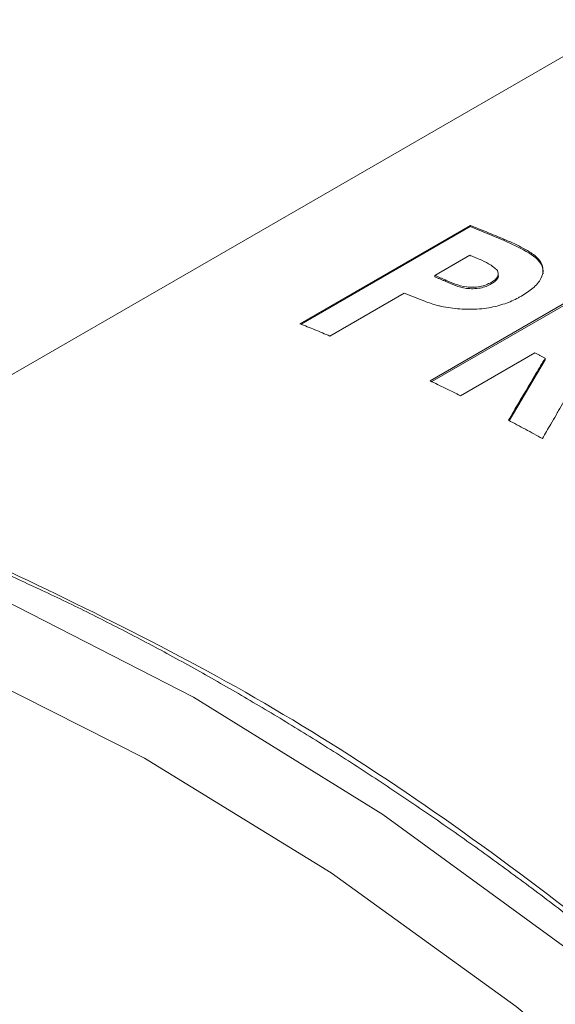
# Model space of a CAD drawing. Units: inches. Extents: x 2 to 66.2, y 1 to 43.2.
# Drawn here: x 56.7 to 57.3, y 36.1 to 37.2 of the extents above; entities that cross this region are included whole.
import ezdxf

# ---------------------------------------------------------------- set-up
doc = ezdxf.new("R2010")
doc.units = ezdxf.units.IN
doc.header["$LTSCALE"] = 4
doc.header["$MEASUREMENT"] = 0

msp = doc.modelspace()

# ---------------------------------------------------------------- linework, layer by layer
at = {"color": 7, "linetype": 'Continuous', "lineweight": 15}
for p, q in [((57.7103, 37.3855), (56.6497, 36.7733)), ((57.0337, 36.8631), (57.2285, 36.9756)), ((57.0352, 36.8625), (57.2287, 36.9742)), ((57.2287, 36.9742), (57.2285, 36.9759)), ((57.2287, 36.9742), (57.2674, 36.9582)), ((57.2674, 36.9582), (57.2672, 36.9599)), ((57.2282, 36.9414), (57.1882, 36.9183)), ((57.1884, 36.9166), (57.1882, 36.9183)), ((57.2601, 36.9221), (57.2599, 36.9239)), ((57.1827, 36.7978), (57.3775, 36.9103)), ((57.1846, 36.7969), (57.3777, 36.9083)), ((57.2007, 36.9114), (57.2005, 36.9131)), ((57.2527, 36.9086), (57.2526, 36.9103)), ((57.1533, 36.898), (57.0683, 36.849)), ((57.3025, 36.8298), (57.2176, 36.7807)), ((57.2732, 36.7522), (57.3145, 36.8219)), ((57.3145, 36.8219), (57.3144, 36.8238))]:
    msp.add_line(p, q, dxfattribs=at)
at = {"color": 7, "linetype": 'Continuous', "lineweight": 15, "flags": 128}
for points in [[(55.6805, 36.725), (55.8686, 36.741), (56.0659, 36.7311), (56.2707, 36.6952), (56.4812, 36.6336), (56.6957, 36.547), (56.9122, 36.4361), (57.1289, 36.3018), (57.3439, 36.1452), (57.5554, 35.9678), (57.7615, 35.771), (57.9605, 35.5566), (58.1507, 35.3264), (58.3303, 35.0824), (58.4979, 34.8268), (58.6519, 34.5616), (58.7912, 34.2893), (58.9144, 34.0121), (59.0205, 33.7324), (59.1086, 33.4527), (59.1779, 33.1754), (59.2279, 32.9029), (59.258, 32.6375), (59.2681, 32.3816)], [(59.1797, 32.3816), (59.1697, 32.6336), (59.14, 32.8949), (59.0906, 33.1632), (59.0222, 33.4362), (58.9352, 33.7115), (58.8304, 33.9867), (58.7088, 34.2595), (58.5713, 34.5275), (58.4192, 34.7883), (58.2539, 35.0396), (58.0766, 35.2793), (57.8891, 35.5054), (57.6929, 35.7157), (57.4897, 35.9086), (57.2813, 36.0822), (57.0695, 36.2352), (56.8561, 36.3662), (56.6431, 36.474), (56.4322, 36.5577), (56.2252, 36.6166), (56.0241, 36.6502), (55.8305, 36.6582), (55.6461, 36.6404)]]:
    msp.add_lwpolyline(points, dxfattribs=at)
at = {"color": 7, "linetype": 'Continuous', "lineweight": 15}
for points, knots in [([(60.859, 33.3149), (60.8585, 33.3566), (60.857, 33.4775), (60.841, 33.6845), (60.8053, 33.9368), (60.7519, 34.1944), (60.6818, 34.4552), (60.5952, 34.7173), (60.4931, 34.9788), (60.376, 35.2377), (60.245, 35.4921), (60.101, 35.74), (59.945, 35.9797), (59.7782, 36.2094), (59.6019, 36.4272), (59.4174, 36.6316), (59.2259, 36.8211), (59.029, 36.9943), (58.828, 37.1497), (58.6245, 37.2862), (58.4197, 37.4027), (58.2154, 37.4983), (58.013, 37.5721), (57.8139, 37.6237), (57.6201, 37.6519), (57.4364, 37.6584), (57.3217, 37.6444), (57.2664, 37.6376)], [0, 0, 0, 0, 0.021563, 0.062482, 0.103396, 0.144296, 0.185182, 0.226053, 0.266913, 0.307765, 0.348611, 0.389455, 0.430301, 0.47115, 0.512006, 0.552873, 0.593754, 0.634652, 0.67557, 0.716508, 0.757467, 0.798442, 0.83942, 0.880376, 0.921277, 0.962079, 1, 1, 1, 1]), ([(57.2285, 36.9756), (57.2318, 36.9743), (57.2382, 36.9717), (57.2479, 36.9678), (57.2575, 36.9638), (57.264, 36.9611), (57.2672, 36.9598)], [0, 0, 0, 0, 0.24999, 0.499984, 0.74999, 1, 1, 1, 1]), ([(57.2672, 36.9598), (57.2683, 36.9593), (57.2739, 36.957), (57.2837, 36.9525), (57.2938, 36.947), (57.3016, 36.9419), (57.3086, 36.9358), (57.3132, 36.9264), (57.3106, 36.9146), (57.3015, 36.9037), (57.2919, 36.8976), (57.2873, 36.8947)], [0, 0, 0, 0, 0.031443, 0.157261, 0.283125, 0.346046, 0.426661, 0.573948, 0.719789, 0.866882, 1, 1, 1, 1]), ([(57.2674, 36.9582), (57.2761, 36.9543), (57.2934, 36.9465), (57.3115, 36.9334), (57.3119, 36.9234), (57.312, 36.92)], [0, 0, 0, 0, 0.39895, 0.794979, 1, 1, 1, 1]), ([(57.2391, 36.9368), (57.2382, 36.9372), (57.2364, 36.9379), (57.2337, 36.9391), (57.2309, 36.9403), (57.2291, 36.941), (57.2282, 36.9414)], [0, 0, 0, 0, 0.249999, 0.499999, 0.749999, 1, 1, 1, 1]), ([(57.2599, 36.9239), (57.2568, 36.9266), (57.2513, 36.9316), (57.2428, 36.9352), (57.2391, 36.9368)], [0, 0, 0, 0, 0.558492, 1, 1, 1, 1]), ([(57.1882, 36.9183), (57.1892, 36.9179), (57.1913, 36.917), (57.1944, 36.9157), (57.1974, 36.9144), (57.1995, 36.9136), (57.2005, 36.9131)], [0, 0, 0, 0, 0.249999, 0.499998, 0.749999, 1, 1, 1, 1]), ([(57.2526, 36.9103), (57.2543, 36.9114), (57.2578, 36.9137), (57.2616, 36.9185), (57.2605, 36.9218), (57.2599, 36.9239)], [0, 0, 0, 0, 0.281036, 0.561547, 1, 1, 1, 1]), ([(57.2527, 36.9086), (57.2544, 36.9097), (57.2579, 36.912), (57.2617, 36.9167), (57.2607, 36.9201), (57.2601, 36.9221)], [0, 0, 0, 0, 0.281082, 0.561616, 1, 1, 1, 1]), ([(57.1884, 36.9166), (57.1894, 36.9162), (57.1915, 36.9153), (57.1945, 36.914), (57.1976, 36.9127), (57.1997, 36.9118), (57.2007, 36.9114)], [0, 0, 0, 0, 0.2499988, 0.4999981, 0.7499986, 1, 1, 1, 1]), ([(57.2005, 36.9131), (57.2077, 36.9098), (57.2168, 36.9056), (57.232, 36.9046), (57.2398, 36.9054), (57.247, 36.9074), (57.2507, 36.9094), (57.2526, 36.9103)], [0, 0, 0, 0, 0.499445, 0.629101, 0.758535, 0.879246, 1, 1, 1, 1]), ([(57.2007, 36.9114), (57.2079, 36.9081), (57.2169, 36.9039), (57.2321, 36.9029), (57.24, 36.9037), (57.2472, 36.9057), (57.2509, 36.9076), (57.2527, 36.9086)], [0, 0, 0, 0, 0.499347, 0.628998, 0.758449, 0.879199, 1, 1, 1, 1]), ([(57.1956, 36.8829), (57.1943, 36.8832), (57.1875, 36.8849), (57.1773, 36.8885), (57.1647, 36.8933), (57.1571, 36.8965), (57.1533, 36.898)], [0, 0, 0, 0, 0.0850288, 0.4259515, 0.7127903, 1, 1, 1, 1]), ([(57.2873, 36.8947), (57.2862, 36.8941), (57.2804, 36.8908), (57.2686, 36.8856), (57.2494, 36.8807), (57.2315, 36.8793), (57.2129, 36.8799), (57.2025, 36.8817), (57.1956, 36.8829)], [0, 0, 0, 0, 0.047988, 0.241298, 0.435249, 0.65401, 0.770528, 1, 1, 1, 1]), ([(57.0683, 36.849), (57.0654, 36.8502), (57.0596, 36.8526), (57.051, 36.8562), (57.0423, 36.8597), (57.0366, 36.862), (57.0337, 36.8631)], [0, 0, 0, 0, 0.2499864, 0.4999833, 0.7499901, 1, 1, 1, 1]), ([(57.3144, 36.8238), (57.3134, 36.8243), (57.3114, 36.8253), (57.3085, 36.8268), (57.3055, 36.8283), (57.3035, 36.8293), (57.3025, 36.8298)], [0, 0, 0, 0, 0.249992, 0.499991, 0.749993, 1, 1, 1, 1]), ([(57.2724, 36.7527), (57.2729, 36.7535), (57.2754, 36.7578), (57.2858, 36.7756), (57.2994, 36.7985), (57.3109, 36.8179), (57.3144, 36.8238)], [0, 0, 0, 0, 0.03565, 0.178251, 0.748656, 1, 1, 1, 1]), ([(57.3552, 36.8072), (57.3547, 36.8063), (57.3532, 36.8038), (57.3497, 36.7978), (57.3447, 36.7893), (57.3397, 36.7808), (57.3348, 36.7723), (57.3308, 36.7654), (57.3258, 36.7568), (57.3212, 36.749), (57.316, 36.74), (57.3129, 36.7346), (57.3113, 36.7318)], [0, 0, 0, 0, 0.0340513, 0.102154, 0.2383595, 0.3745649, 0.4426676, 0.578873, 0.6469757, 0.7831811, 0.8915905, 1, 1, 1, 1]), ([(57.2176, 36.7807), (57.2147, 36.7822), (57.2088, 36.7851), (57.2001, 36.7894), (57.1914, 36.7936), (57.1856, 36.7964), (57.1827, 36.7978)], [0, 0, 0, 0, 0.249989, 0.499983, 0.74999, 1, 1, 1, 1]), ([(57.3113, 36.7318), (57.308, 36.7336), (57.3016, 36.7371), (57.2918, 36.7424), (57.2821, 36.7475), (57.2756, 36.751), (57.2724, 36.7527)], [0, 0, 0, 0, 0.249987, 0.49998, 0.749985, 1, 1, 1, 1]), ([(56.6473, 36.6053), (56.7626, 36.5508), (56.9931, 36.4418), (57.34, 36.2026), (57.6779, 35.9136), (58.0054, 35.5706), (58.313, 35.1801), (58.5957, 34.7497), (58.7498, 34.4445), (58.8268, 34.2919)], [0, 0, 0, 0, 0.140006, 0.279998, 0.420021, 0.560016, 0.706692, 0.853338, 1, 1, 1, 1]), ([(56.648, 36.5984), (56.6525, 36.5965), (56.675, 36.5871), (56.7156, 36.5692), (56.7698, 36.5438), (56.8241, 36.5167), (56.8785, 36.4881), (56.9329, 36.4579), (56.9874, 36.4264), (57.0418, 36.3934), (57.0871, 36.3648), (57.1324, 36.3352), (57.1686, 36.3109), (57.2137, 36.2797), (57.2498, 36.254), (57.2948, 36.221), (57.3306, 36.1939), (57.3754, 36.1592), (57.4199, 36.1236), (57.4732, 36.0797), (57.5261, 36.0345), (57.5788, 35.988), (57.6311, 35.9404), (57.683, 35.8915), (57.7346, 35.8415), (57.7857, 35.7904), (57.8279, 35.7468), (57.8698, 35.7026), (57.9031, 35.6667), (57.9444, 35.6211), (57.9772, 35.5842), (58.0178, 35.5373), (58.05, 35.4994), (58.0899, 35.4514), (58.1293, 35.4028), (58.1761, 35.3436), (58.2222, 35.2835), (58.2676, 35.2226), (58.3123, 35.1609), (58.3489, 35.1088), (58.385, 35.0562), (58.4136, 35.0138), (58.4487, 34.9604), (58.4764, 34.9173), (58.5105, 34.8631), (58.5441, 34.8085), (58.5836, 34.7424), (58.6222, 34.6757), (58.6599, 34.6086), (58.6967, 34.541), (58.7325, 34.473), (58.7653, 34.4085), (58.7953, 34.3477), (58.8133, 34.3096), (58.8223, 34.2906)], [0, 0, 0, 0, 0.005506, 0.027532, 0.049557, 0.071583, 0.093608, 0.115634, 0.137659, 0.159684, 0.18171, 0.192722, 0.214747, 0.225759, 0.247785, 0.258797, 0.280823, 0.291835, 0.31386, 0.335886, 0.357911, 0.379936, 0.401962, 0.423987, 0.446012, 0.468038, 0.490063, 0.501075, 0.523101, 0.534113, 0.556138, 0.567151, 0.589176, 0.600188, 0.622213, 0.644239, 0.666264, 0.68829, 0.710315, 0.732341, 0.743353, 0.765378, 0.77639, 0.798416, 0.809428, 0.831453, 0.853479, 0.875504, 0.897529, 0.919555, 0.94158, 0.963606, 0.981799, 1, 1, 1, 1])]:
    msp.add_open_spline(points, degree=3, knots=knots, dxfattribs=at)

doc.saveas('drawing.dxf')
